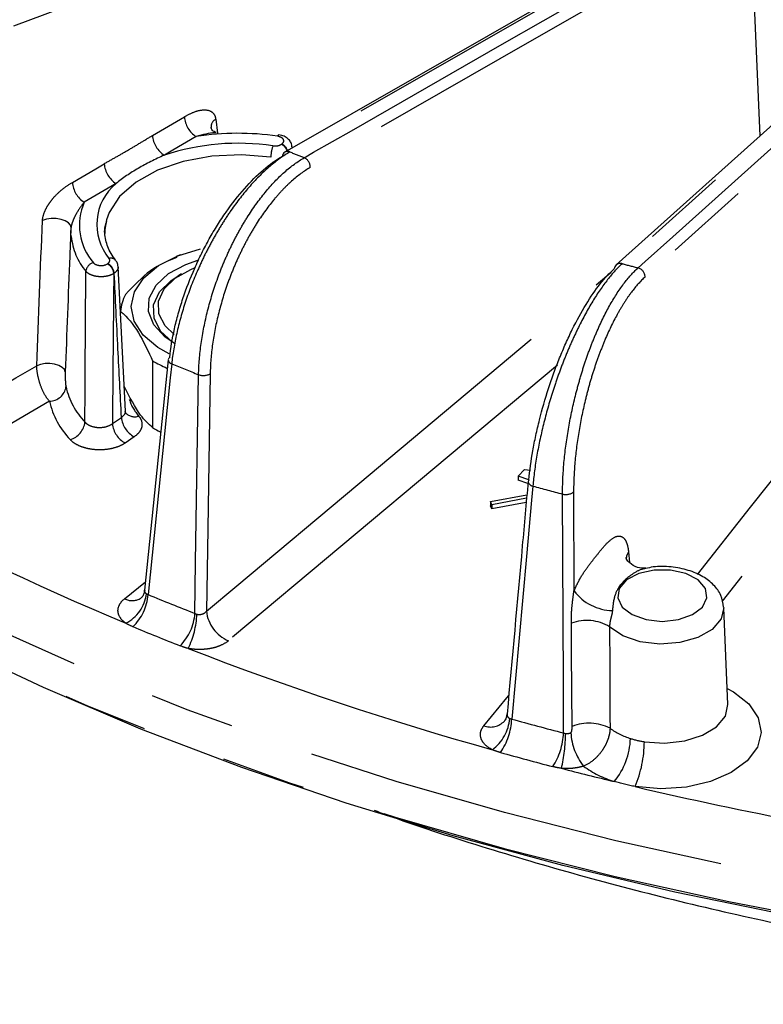
# Model space of a CAD drawing. Extents: x 5 to 415, y 5 to 292.
# Drawn here: x 156 to 168, y 112 to 126 of the extents above; entities that cross this region are included whole.
import ezdxf

# ---------------------------------------------------------------- set-up
doc = ezdxf.new("R2010")
doc.units = 0
doc.linetypes.add('PHANTOM', pattern=[12.7, 6.35, -1.27, 1.27, -1.27, 1.27, -1.27])
doc.layers.get('0').update_dxf_attribs({"linetype": 'CONTINUOUS'})

msp = doc.modelspace()

# ---------------------------------------------------------------- linework, layer by layer
at = {"color": 0, "linetype": 'CONTINUOUS'}
for p, q in [((174.308, 130.779), (165.348, 122.74)), ((166.958, 128.199), (160.387, 124.431)), ((159.279, 124.822), (159.279, 124.802)), ((157.181, 123.276), (157.165, 122.899)), ((158.823, 122.892), (158.758, 122.868)), ((157.996, 120.549), (157.888, 122.713)), ((158.836, 122.604), (158.783, 122.573)), ((157.924, 121.997), (157.924, 122.042)), ((158.638, 121.319), (158.285, 117.863)), ((158.403, 121.304), (158.403, 120.302)), ((163.88, 119.572), (163.977, 119.672)), ((163.88, 119.572), (163.88, 119.511)), ((164.042, 119.52), (163.88, 119.572)), ((163.977, 119.672), (164.065, 119.663)), ((164.027, 119.464), (163.88, 119.511)), ((163.466, 119.191), (164.012, 119.294)), ((163.489, 119.143), (163.466, 119.191)), ((163.466, 119.191), (163.466, 119.13)), ((163.489, 119.082), (163.466, 119.13)), ((164.007, 119.242), (163.489, 119.143)), ((164.002, 119.18), (163.489, 119.082)), ((163.489, 119.143), (163.489, 119.082)), ((158.217, 117.738), (158.235, 117.75)), ((167.024, 116.151), (166.962, 117.6)), ((167.024, 116.15), (167.024, 116.15)), ((163.675, 115.902), (163.68, 115.908))]:
    msp.add_line(p, q, dxfattribs=at)
at = {"color": 0, "linetype": 'PHANTOM'}
for p, q in [((158.402, 124.68), (158.88, 124.96)), ((159.349, 124.927), (159.375, 124.717)), ((160.333, 124.549), (160.34, 124.553)), ((157.857, 123.96), (157.38, 123.68)), ((157.727, 122.756), (157.733, 122.76)), ((157.829, 122.615), (157.823, 122.611)), ((164.47, 121.237), (159.54, 117.105)), ((156.858, 120.699), (156.08, 120.243)), ((157.802, 120.36), (157.937, 120.453)), ((158.128, 120.163), (157.994, 120.07)), ((164.712, 119.336), (164.717, 117.851)), ((165.534, 118.438), (165.547, 118.278)), ((157.983, 117.734), (158.297, 117.989))]:
    msp.add_line(p, q, dxfattribs=at)
at = {"color": 0, "linetype": 'PHANTOM', "flags": 128}
for points in [[(179.531, 112.49), (177.712, 112.515), (175.898, 112.592), (174.093, 112.72), (172.3, 112.898), (170.525, 113.126), (168.771, 113.404), (167.042, 113.731), (165.343, 114.106), (163.678, 114.528), (162.051, 114.997), (160.464, 115.511), (158.923, 116.069), (157.431, 116.67), (155.992, 117.311), (154.608, 117.993), (153.283, 118.712), (152.021, 119.468), (150.823, 120.259), (149.694, 121.082), (148.636, 121.936), (147.651, 122.819), (146.741, 123.728), (145.91, 124.662), (145.158, 125.618), (144.487, 126.594), (143.9, 127.588), (143.397, 128.597), (142.98, 129.619), (142.65, 130.652), (142.407, 131.692), (142.265, 132.619)], [(170.031, 131.443), (163.815, 129.121), (162.973, 128.806), (156.32, 126.32)], [(174.401, 130.798), (174.297, 130.705), (173.88, 130.331), (172.215, 128.837), (165.441, 122.759)], [(165.677, 122.695), (165.782, 122.789), (166.198, 123.162), (167.863, 124.656), (174.637, 130.735)], [(174.741, 130.597), (170.262, 126.577), (169.758, 126.125), (165.782, 122.558)], [(167.032, 128.201), (166.891, 128.12), (166.326, 127.796), (164.067, 126.501), (160.462, 124.434)], [(160.676, 124.347), (160.817, 124.428), (161.382, 124.752), (163.641, 126.048), (167.246, 128.115)], [(167.505, 124.676), (167.456, 125.831), (167.363, 127.984)], [(167.336, 127.968), (164.051, 126.084), (160.766, 124.2)], [(166.567, 118.101), (167.364, 119.107), (172.684, 125.828), (174.306, 127.877)], [(173.54, 126.042), (168.923, 120.209), (166.937, 117.701)], [(159.058, 124.664), (158.707, 124.458), (158.58, 124.384)], [(160.176, 124.357), (159.734, 124.392), (159.289, 124.37), (158.864, 124.29), (158.479, 124.159), (158.156, 123.981), (157.909, 123.766), (157.751, 123.525), (157.712, 123.414)], [(157.202, 123.977), (157.553, 124.182), (157.679, 124.257)], [(157.183, 123.301), (157.174, 123.338), (157.144, 123.372), (157.096, 123.402), (157.032, 123.423), (156.96, 123.435), (156.885, 123.436), (156.815, 123.426), (156.755, 123.406)], [(159.211, 117.548), (159.665, 117.929), (161.48, 119.45), (164.496, 121.978), (164.882, 122.301), (165.276, 122.632)], [(155.795, 120.717), (156.357, 121.046), (156.668, 121.229)], [(157.096, 121.136), (157.082, 121.172), (157.049, 121.204), (156.999, 121.231), (156.936, 121.251), (156.865, 121.26), (156.793, 121.26), (156.726, 121.249), (156.668, 121.229)], [(158.69, 121.257), (158.669, 121.047), (158.583, 120.208), (158.336, 117.798)], [(159.038, 117.514), (159.049, 118.281), (159.093, 121.094)], [(159.267, 121.108), (159.23, 118.781), (159.211, 117.548)], [(150.458, 119.971), (150.806, 119.726), (152.004, 118.935), (153.267, 118.178), (154.593, 117.459), (155.977, 116.777), (157.418, 116.134), (158.911, 115.534), (160.453, 114.975), (162.04, 114.461), (163.669, 113.992), (165.335, 113.569), (167.035, 113.194), (168.764, 112.867), (170.519, 112.589), (172.296, 112.36), (174.09, 112.182), (175.896, 112.055), (177.711, 111.978), (179.531, 111.952)], [(164.101, 119.425), (164.082, 119.213), (164.005, 118.366), (163.784, 115.932)], [(164.561, 115.723), (164.558, 116.49), (164.546, 119.305)], [(165.534, 118.438), (165.503, 118.375), (165.499, 118.322)], [(166.041, 117.396), (166.284, 117.423), (166.493, 117.498), (166.642, 117.611), (166.71, 117.748), (166.687, 117.89), (166.577, 118.017), (166.395, 118.113), (166.165, 118.165), (165.918, 118.165), (165.688, 118.113), (165.506, 118.017), (165.396, 117.89), (165.373, 117.748), (165.44, 117.611), (165.589, 117.498), (165.799, 117.423), (166.041, 117.396)], [(166.962, 117.606), (166.962, 117.605), (166.922, 117.432), (166.788, 117.276), (166.574, 117.153), (166.302, 117.077), (166.002, 117.056), (165.707, 117.091), (165.447, 117.18), (165.251, 117.313)], [(167.014, 116.389), (167.106, 116.338), (167.337, 116.159), (167.479, 115.951), (167.524, 115.729), (167.467, 115.508), (167.314, 115.303), (167.073, 115.128), (166.762, 114.995), (166.402, 114.912), (166.018, 114.887), (165.635, 114.919)], [(163.367, 115.83), (163.71, 116.247), (163.74, 116.282)], [(165.772, 115.591), (166.076, 115.569), (166.376, 115.603), (166.644, 115.688), (166.854, 115.817), (166.985, 115.977), (167.024, 116.151)]]:
    msp.add_lwpolyline(points, dxfattribs=at)
at = {"color": 0, "linetype": 'CONTINUOUS', "flags": 128}
for points in [[(160.275, 124.669), (160.281, 124.681), (160.287, 124.688), (160.292, 124.691), (160.293, 124.691)], [(157.712, 123.414), (157.69, 123.269), (157.69, 123.212)], [(157.184, 123.165), (157.181, 123.216), (157.183, 123.301)], [(158.654, 121.408), (158.483, 121.504), (158.265, 121.688), (158.13, 121.896), (158.085, 122.118), (158.133, 122.338), (158.271, 122.546), (158.491, 122.729), (158.781, 122.876), (159.123, 122.979)], [(158.73, 121.563), (158.586, 121.661), (158.421, 121.84), (158.341, 122.039), (158.353, 122.242), (158.456, 122.437), (158.642, 122.609), (158.9, 122.748), (159.082, 122.811)], [(158.727, 121.696), (158.592, 121.827), (158.499, 122.008), (158.493, 122.197), (158.576, 122.379), (158.741, 122.542), (158.976, 122.673), (159.041, 122.699)], [(158.703, 121.583), (158.524, 121.748), (158.425, 121.94), (158.419, 122.14), (158.507, 122.334), (158.682, 122.507), (158.783, 122.573)], [(176.812, 111.976), (175.007, 112.078), (173.212, 112.23), (171.432, 112.433), (169.672, 112.686), (167.935, 112.987), (166.226, 113.338), (164.548, 113.735), (162.905, 114.18), (161.302, 114.67), (159.742, 115.205), (158.23, 115.782), (156.767, 116.402), (155.359, 117.062), (154.505, 117.496)]]:
    msp.add_lwpolyline(points, dxfattribs=at)
at = {"color": 0, "linetype": 'PHANTOM'}
for centre, radius, start, end in [((159.263, 124.988), 0.384, 184.2285, 237.7345), ((159.422, 124.802), 0.144, 120.1531, 172.2065), ((158.785, 124.709), 0.384, 184.2293, 237.7337), ((160.676, 124.353), 0.5, 159.7889, 179.5059), ((160.248, 124.387), 0.183, 19.7875, 62.0153), ((160.254, 124.392), 0.183, 19.6001, 62.0141), ((160.427, 124.358), 0.0832, 65.0977, 118.4777), ((175.335, 160.921), 39.402, 247.8231, 248.158), ((160.613, 124.207), 0.153, 357.3008, 65.8284), ((158.062, 124.285), 0.384, 184.2282, 237.7347), ((157.585, 124.005), 0.384, 184.2293, 237.7336), ((158.369, 123.345), 0.801, 129.7516, 219.4546), ((158.168, 123.335), 0.861, 156.3395, 220.8355), ((158.154, 123.267), 0.975, 185.9939, 219.7053), ((157.782, 122.749), 0.0917, 42.0175, 109.3526), ((157.553, 122.626), 0.151, 103.7529, 173.0822), ((157.643, 122.596), 0.18, 4.6224, 62.2758), ((157.649, 122.601), 0.18, 4.6212, 62.2775), ((165.412, 122.664), 0.0988, 72.8726, 130.049), ((177.898, 168.561), 47.466, 254.7857, 255.081), ((165.639, 122.558), 0.143, 0.0553, 74.4461), ((158.708, 121.324), 0.0697, 184.1373, 255.6419), ((174.993, 161.008), 42.964, 247.7009, 248.28), ((159.164, 121.292), 0.211, 250.2032, 298.9067), ((156.858, 120.949), 0.251, 269.9797, 351.4981), ((158.194, 121.158), 1.115, 192.7367, 223.8864), ((158.05, 120.968), 1.222, 192.7366, 223.8863), ((158.731, 120.937), 0.709, 197.4885, 220.8534), ((158.133, 120.642), 0.179, 223.8155, 290.4754), ((157.079, 120.42), 0.313, 286.7193, 353.5576), ((158.161, 120.389), 0.36, 184.6214, 242.2771), ((158.296, 120.482), 0.36, 184.621, 242.2774), ((164.111, 119.507), 0.083, 190.3973, 262.7327), ((177.734, 169.182), 51.592, 254.6774, 255.1897), ((173.047, 153.566), 39.2, 240.8777, 247.431), ((164.597, 119.489), 0.191, 254.4764, 306.7168), ((157.741, 117.88), 0.575, 297.0312, 352.863), ((165.314, 118.308), 0.751, 217.4459, 268.4449), ((158.097, 117.956), 0.249, 242.726, 298.8384), ((157.604, 117.85), 0.734, 313.3487, 355.937), ((174.953, 157.897), 43.406, 247.491, 248.4899), ((158.284, 117.565), 0.755, 314.8707, 356.1654), ((157.849, 117.54), 1.218, 333.2037, 358.2787), ((159.748, 117.603), 0.54, 185.8334, 247.3549), ((164.91, 116.757), 0.653, 58.4731, 110.8381), ((174.91, 157.864), 43.891, 247.4912, 248.4897), ((176.485, 162.041), 48.347, 248.7181, 254.4157), ((163.466, 116.1), 0.288, 249.8045, 316.5468), ((163.096, 116), 0.663, 307.0683, 354.8168), ((162.835, 115.974), 0.951, 325.1537, 357.4968), ((177.697, 166.069), 52.032, 254.4909, 255.3762), ((164.945, 115.197), 0.673, 62.3769, 112.3354), ((165.861, 116.616), 1.02, 233.7234, 253.0217), ((163.566, 115.763), 0.995, 326.8411, 357.6807), ((162.142, 115.745), 2.451, 346.9643, 359.29), ((165.541, 115.768), 0.871, 182.8032, 218.5906), ((164.499, 115.672), 1.065, 320.4799, 358.3), ((163.967, 115.609), 1.805, 337.5305, 359.4145), ((177.692, 166.159), 52.646, 254.4913, 255.3756), ((177.991, 167.301), 53.819, 255.5154, 256.3832), ((165.77, 116.467), 1.539, 233.7817, 253.0171), ((178.53, 169.609), 56.19, 256.7329, 259.3203)]:
    msp.add_arc(centre, radius, start, end, dxfattribs=at)
at = {"color": 0, "linetype": 'CONTINUOUS'}
for centre, radius, start, end in [((159.685, 120.645), 4.068, 81.6601, 98.8697), ((159.687, 121.08), 3.484, 81.4163, 108.5194), ((160.432, 124.359), 0.0845, 121.697, 173.3951), ((165.41, 122.672), 0.0916, 132.3686, 173.7156), ((158.562, 121.995), 0.64, 152.0863, 175.7418), ((158.685, 121.312), 0.0477, 120.8959, 171.0519), ((159.34, 122.846), 1.804, 238.7143, 246.4212), ((159.291, 121.757), 1.705, 238.5885, 243.0932), ((164.067, 119.489), 0.0373, 133.0164, 175.2207)]:
    msp.add_arc(centre, radius, start, end, dxfattribs=at)
at = {"color": 0, "linetype": 'PHANTOM'}
for points, knots in [([(158.88, 124.96), (158.927, 124.988), (158.974, 125.012), (159.068, 125.048), (159.114, 125.061), (159.204, 125.067), (159.246, 125.061), (159.298, 125.03), (159.314, 125.015), (159.337, 124.978), (159.346, 124.954), (159.349, 124.927)], [0, 0, 0, 0, 0.25, 0.25, 0.5, 0.5, 0.75, 0.75, 0.875, 0.875, 1, 1, 1, 1]), ([(157.679, 124.257), (157.74, 124.292), (157.8, 124.326), (157.921, 124.394), (157.981, 124.429), (158.101, 124.499), (158.162, 124.535), (158.282, 124.608), (158.342, 124.645), (158.402, 124.68)], [0, 0, 0, 0, 0.25, 0.25, 0.5, 0.5, 0.75, 0.75, 1, 1, 1, 1]), ([(160.34, 124.553), (160.367, 124.572), (160.376, 124.598), (160.35, 124.645), (160.316, 124.663), (160.275, 124.669)], [0, 0, 0, 0, 0.5, 0.5, 1, 1, 1, 1]), ([(160.207, 124.525), (160.23, 124.522), (160.254, 124.522), (160.298, 124.531), (160.318, 124.538), (160.333, 124.549)], [0, 0, 0, 0, 0.5, 0.5, 1, 1, 1, 1]), ([(160.491, 124.511), (160.492, 124.507), (160.495, 124.5), (160.492, 124.494), (160.49, 124.49)], [0, 0, 0, 0, 0.49634, 1, 1, 1, 1]), ([(158.58, 124.384), (158.441, 124.325), (158.309, 124.258), (158.068, 124.117), (157.957, 124.042), (157.857, 123.96)], [0, 0, 0, 0, 0.5, 0.5, 1, 1, 1, 1]), ([(160.462, 124.434), (160.364, 124.377), (160.264, 124.306), (160.064, 124.135), (159.963, 124.034), (159.766, 123.811), (159.67, 123.688), (159.53, 123.488), (159.485, 123.418), (159.397, 123.277), (159.311, 123.132), (159.231, 122.981), (159.155, 122.827), (159.118, 122.748), (159.013, 122.51), (158.951, 122.351), (158.845, 122.031), (158.8, 121.869), (158.73, 121.555), (158.705, 121.403), (158.69, 121.257)], [0, 0, 0, 0, 0.125, 0.125, 0.25, 0.25, 0.375, 0.375, 0.4375, 0.4375, 0.5, 0.5625, 0.5625, 0.625, 0.625, 0.75, 0.75, 0.875, 0.875, 1, 1, 1, 1]), ([(159.093, 121.094), (159.096, 121.245), (159.108, 121.401), (159.154, 121.722), (159.187, 121.889), (159.27, 122.217), (159.321, 122.381), (159.41, 122.626), (159.442, 122.707), (159.509, 122.864), (159.579, 123.019), (159.656, 123.168), (159.737, 123.313), (159.779, 123.384), (159.907, 123.588), (159.997, 123.713), (160.184, 123.941), (160.282, 124.044), (160.479, 124.219), (160.577, 124.291), (160.676, 124.347)], [0, 0, 0, 0, 0.125, 0.125, 0.25, 0.25, 0.375, 0.375, 0.4375, 0.4375, 0.5, 0.5625, 0.5625, 0.625, 0.625, 0.75, 0.75, 0.875, 0.875, 1, 1, 1, 1]), ([(160.766, 124.2), (160.672, 124.146), (160.579, 124.078), (160.441, 123.955), (160.395, 123.91), (160.303, 123.814), (160.257, 123.762), (160.124, 123.6), (160.038, 123.481), (159.916, 123.287), (159.876, 123.219), (159.8, 123.081), (159.727, 122.94), (159.66, 122.793), (159.596, 122.643), (159.566, 122.566), (159.481, 122.333), (159.434, 122.177), (159.355, 121.864), (159.323, 121.706), (159.281, 121.4), (159.269, 121.252), (159.267, 121.108)], [0, 0, 0, 0, 0.125, 0.125, 0.1875, 0.1875, 0.25, 0.25, 0.375, 0.375, 0.4375, 0.4375, 0.5, 0.5625, 0.5625, 0.625, 0.625, 0.75, 0.75, 0.875, 0.875, 1, 1, 1, 1]), ([(156.755, 123.406), (156.756, 123.436), (156.762, 123.467), (156.782, 123.531), (156.796, 123.562), (156.828, 123.622), (156.846, 123.651), (156.884, 123.705), (156.905, 123.731), (156.969, 123.802), (157.014, 123.844), (157.107, 123.917), (157.155, 123.949), (157.202, 123.977)], [0, 0, 0, 0, 0.125, 0.125, 0.25, 0.25, 0.375, 0.375, 0.5, 0.5, 0.75, 0.75, 1, 1, 1, 1]), ([(157.38, 123.68), (157.34, 123.632), (157.303, 123.58), (157.251, 123.491), (157.234, 123.459), (157.211, 123.406), (157.204, 123.387), (157.194, 123.357), (157.191, 123.346), (157.185, 123.324), (157.183, 123.312), (157.183, 123.301)], [0, 0, 0, 0, 0.5, 0.5, 0.75, 0.75, 0.875, 0.875, 0.9375, 0.9375, 1, 1, 1, 1]), ([(157.733, 122.76), (157.748, 122.77), (157.758, 122.783), (157.764, 122.81), (157.761, 122.823), (157.751, 122.836)], [0, 0, 0, 0, 0.5, 0.5, 1, 1, 1, 1]), ([(157.517, 122.772), (157.535, 122.75), (157.572, 122.734), (157.656, 122.727), (157.7, 122.737), (157.727, 122.756)], [0, 0, 0, 0, 0.5, 0.5, 1, 1, 1, 1]), ([(157.885, 122.712), (157.886, 122.71), (157.891, 122.692), (157.875, 122.656), (157.844, 122.629), (157.829, 122.615)], [0, 0, 0, 0, 0.073128, 0.536587, 1, 1, 1, 1]), ([(165.441, 122.759), (165.369, 122.694), (165.295, 122.614), (165.147, 122.425), (165.071, 122.315), (164.925, 122.075), (164.853, 121.944), (164.748, 121.731), (164.714, 121.658), (164.647, 121.508), (164.583, 121.356), (164.522, 121.198), (164.464, 121.037), (164.436, 120.954), (164.356, 120.708), (164.309, 120.543), (164.226, 120.213), (164.19, 120.047), (164.134, 119.726), (164.114, 119.572), (164.101, 119.425)], [0, 0, 0, 0, 0.125, 0.125, 0.25, 0.25, 0.375, 0.375, 0.4375, 0.4375, 0.5, 0.5625, 0.5625, 0.625, 0.625, 0.75, 0.75, 0.875, 0.875, 1, 1, 1, 1]), ([(164.546, 119.305), (164.546, 119.456), (164.553, 119.613), (164.582, 119.938), (164.605, 120.107), (164.662, 120.443), (164.697, 120.611), (164.76, 120.863), (164.783, 120.947), (164.83, 121.111), (164.88, 121.271), (164.935, 121.427), (164.993, 121.579), (165.023, 121.654), (165.116, 121.869), (165.181, 122.002), (165.317, 122.246), (165.389, 122.358), (165.533, 122.55), (165.605, 122.63), (165.677, 122.695)], [0, 0, 0, 0, 0.125, 0.125, 0.25, 0.25, 0.375, 0.375, 0.4375, 0.4375, 0.5, 0.5625, 0.5625, 0.625, 0.625, 0.75, 0.75, 0.875, 0.875, 1, 1, 1, 1]), ([(157.39, 120.385), (157.392, 120.739), (157.393, 121.094), (157.396, 121.448), (157.398, 121.846), (157.401, 122.245), (157.404, 122.644)], [0.00096727, 0.00096727, 0.00096727, 0.00096727, 0.0059472, 0.0059472, 0.0059472, 0.01154468, 0.01154468, 0.01154468, 0.01154468]), ([(157.823, 122.611), (157.809, 122.602), (157.793, 122.594), (157.759, 122.581), (157.741, 122.575), (157.701, 122.567), (157.681, 122.564), (157.639, 122.562), (157.618, 122.562), (157.576, 122.565), (157.556, 122.568), (157.517, 122.577), (157.498, 122.583), (157.465, 122.597), (157.45, 122.605), (157.423, 122.623), (157.412, 122.633), (157.404, 122.644)], [0, 0, 0, 0, 0.125, 0.125, 0.25, 0.25, 0.375, 0.375, 0.5, 0.5, 0.625, 0.625, 0.75, 0.75, 0.875, 0.875, 1, 1, 1, 1]), ([(157.823, 122.611), (157.818, 122.213), (157.815, 121.816), (157.811, 121.419), (157.808, 121.066), (157.805, 120.713), (157.802, 120.36)], [0.00048359, 0.00048359, 0.00048359, 0.00048359, 0.00607915, 0.00607915, 0.00607915, 0.01105753, 0.01105753, 0.01105753, 0.01105753]), ([(157.937, 120.453), (157.92, 120.795), (157.903, 121.138), (157.885, 121.481), (157.866, 121.859), (157.848, 122.237), (157.829, 122.615)], [0.00096594, 0.00096594, 0.00096594, 0.00096594, 0.00598915, 0.00598915, 0.00598915, 0.01152733, 0.01152733, 0.01152733, 0.01152733]), ([(165.782, 122.558), (165.713, 122.496), (165.645, 122.42), (165.543, 122.284), (165.509, 122.236), (165.442, 122.131), (165.409, 122.076), (165.312, 121.902), (165.25, 121.776), (165.162, 121.571), (165.134, 121.499), (165.079, 121.355), (165.026, 121.207), (164.979, 121.054), (164.934, 120.899), (164.913, 120.819), (164.853, 120.579), (164.82, 120.419), (164.766, 120.099), (164.745, 119.938), (164.718, 119.629), (164.711, 119.48), (164.712, 119.336)], [0, 0, 0, 0, 0.125, 0.125, 0.1875, 0.1875, 0.25, 0.25, 0.375, 0.375, 0.4375, 0.4375, 0.5, 0.5625, 0.5625, 0.625, 0.625, 0.75, 0.75, 0.875, 0.875, 1, 1, 1, 1]), ([(156.858, 120.699), (156.832, 120.725), (156.808, 120.759), (156.763, 120.839), (156.743, 120.884), (156.708, 120.982), (156.694, 121.033), (156.674, 121.135), (156.669, 121.184), (156.668, 121.229)], [0, 0, 0, 0, 0.25, 0.25, 0.5, 0.5, 0.75, 0.75, 1, 1, 1, 1]), ([(157.096, 121.136), (157.095, 121.117), (157.095, 121.096), (157.095, 121.053), (157.095, 121.032), (157.097, 120.992), (157.098, 120.973), (157.101, 120.939), (157.103, 120.925), (157.106, 120.912)], [0, 0, 0, 0, 0.25, 0.25, 0.5, 0.5, 0.75, 0.75, 1, 1, 1, 1]), ([(157.937, 120.453), (157.953, 120.466), (157.983, 120.492), (158, 120.527), (157.994, 120.546), (157.994, 120.548)], [0, 0, 0, 0, 0.463244, 0.926303, 1, 1, 1, 1]), ([(158.196, 120.474), (158.217, 120.449), (158.231, 120.422), (158.246, 120.368), (158.247, 120.34), (158.236, 120.285), (158.223, 120.258), (158.184, 120.208), (158.159, 120.184), (158.128, 120.163)], [0, 0, 0, 0, 0.25, 0.25, 0.5, 0.5, 0.75, 0.75, 1, 1, 1, 1]), ([(157.39, 120.385), (157.399, 120.374), (157.411, 120.363), (157.438, 120.344), (157.454, 120.336), (157.504, 120.315), (157.543, 120.306), (157.625, 120.301), (157.667, 120.305), (157.742, 120.324), (157.776, 120.34), (157.802, 120.36)], [0, 0, 0, 0, 0.125, 0.125, 0.25, 0.25, 0.5, 0.5, 0.75, 0.75, 1, 1, 1, 1]), ([(157.994, 120.07), (157.967, 120.052), (157.937, 120.036), (157.871, 120.008), (157.835, 119.997), (157.76, 119.979), (157.72, 119.973), (157.639, 119.967), (157.598, 119.966), (157.517, 119.971), (157.478, 119.976), (157.401, 119.993), (157.364, 120.004), (157.297, 120.03), (157.266, 120.046), (157.212, 120.08), (157.188, 120.1), (157.169, 120.121)], [0, 0, 0, 0, 0.125, 0.125, 0.25, 0.25, 0.375, 0.375, 0.5, 0.5, 0.625, 0.625, 0.75, 0.75, 0.875, 0.875, 1, 1, 1, 1]), ([(164.717, 117.851), (164.751, 117.932), (164.787, 118.001), (164.862, 118.128), (164.901, 118.182), (164.978, 118.286), (165.017, 118.335), (165.094, 118.432), (165.133, 118.481), (165.211, 118.568), (165.25, 118.607), (165.328, 118.662), (165.364, 118.677), (165.416, 118.673), (165.432, 118.668), (165.462, 118.647), (165.476, 118.632), (165.499, 118.592), (165.509, 118.567), (165.525, 118.509), (165.531, 118.475), (165.534, 118.438)], [0, 0, 0, 0, 0.125, 0.125, 0.25, 0.25, 0.375, 0.375, 0.5, 0.5, 0.625, 0.625, 0.75, 0.75, 0.8125, 0.8125, 0.875, 0.875, 0.9375, 0.9375, 1, 1, 1, 1]), ([(165.792, 118.189), (165.768, 118.184), (165.693, 118.169), (165.523, 118.064), (165.365, 117.901), (165.31, 117.729), (165.298, 117.604), (165.293, 117.557)], [0, 0, 0, 0, 0.08472, 0.266757, 0.594045, 0.849402, 1, 1, 1, 1]), ([(158.286, 117.862), (158.285, 117.859), (158.282, 117.845), (158.291, 117.825), (158.305, 117.814), (158.312, 117.808)], [0, 0, 0, 0, 0.160512, 0.615942, 1, 1, 1, 1]), ([(164.678, 117.367), (164.677, 117.444), (164.68, 117.523), (164.69, 117.643), (164.695, 117.684), (164.705, 117.766), (164.711, 117.808), (164.717, 117.851)], [0, 0, 0, 0, 0.5, 0.5, 0.75, 0.75, 1, 1, 1, 1]), ([(158.003, 117.368), (157.967, 117.393), (157.938, 117.422), (157.898, 117.484), (157.887, 117.516), (157.884, 117.582), (157.892, 117.615), (157.925, 117.678), (157.95, 117.707), (157.983, 117.734)], [0, 0, 0, 0, 0.25, 0.25, 0.5, 0.5, 0.75, 0.75, 1, 1, 1, 1]), ([(159.067, 117.503), (159.093, 117.496), (159.122, 117.497), (159.174, 117.514), (159.196, 117.53), (159.211, 117.548)], [0, 0, 0, 0, 0.5, 0.5, 1, 1, 1, 1]), ([(165.293, 117.557), (165.292, 117.54), (165.289, 117.52), (165.28, 117.48), (165.274, 117.459), (165.263, 117.416), (165.258, 117.395), (165.252, 117.353), (165.25, 117.333), (165.251, 117.313)], [0, 0, 0, 0, 0.25, 0.25, 0.5, 0.5, 0.75, 0.75, 1, 1, 1, 1]), ([(164.69, 115.82), (164.687, 116.124), (164.685, 116.427), (164.682, 116.731), (164.681, 116.943), (164.679, 117.155), (164.678, 117.367)], [0, 0, 0, 0, 0.004199278, 0.004199278, 0.004199278, 0.007131746, 0.007131746, 0.007131746, 0.007131746]), ([(165.251, 117.313), (165.252, 117.105), (165.252, 116.897), (165.253, 116.688), (165.254, 116.39), (165.255, 116.092), (165.258, 115.794)], [0, 0, 0, 0, 0.002927619, 0.002927619, 0.002927619, 0.007120824, 0.007120824, 0.007120824, 0.007120824]), ([(159.54, 117.105), (159.507, 117.078), (159.467, 117.054), (159.399, 117.024), (159.375, 117.016), (159.325, 117), (159.298, 116.994), (159.245, 116.984), (159.217, 116.98), (159.161, 116.975), (159.132, 116.974), (159.076, 116.974), (159.047, 116.975), (158.991, 116.981), (158.964, 116.985), (158.937, 116.99)], [0, 0, 0, 0, 0.25, 0.25, 0.375, 0.375, 0.5, 0.5, 0.625, 0.625, 0.75, 0.75, 0.875, 0.875, 1, 1, 1, 1]), ([(163.715, 116.006), (163.715, 115.997), (163.715, 115.978), (163.73, 115.955), (163.748, 115.944), (163.757, 115.94)], [0, 0, 0, 0, 0.318502, 0.688228, 1, 1, 1, 1]), ([(163.496, 115.471), (163.453, 115.492), (163.416, 115.518), (163.358, 115.575), (163.338, 115.605), (163.315, 115.67), (163.312, 115.703), (163.326, 115.768), (163.342, 115.8), (163.367, 115.83)], [0, 0, 0, 0, 0.25, 0.25, 0.5, 0.5, 0.75, 0.75, 1, 1, 1, 1]), ([(164.671, 115.725), (164.675, 115.727), (164.677, 115.732), (164.681, 115.74), (164.682, 115.744), (164.685, 115.756), (164.686, 115.765), (164.689, 115.789), (164.69, 115.805), (164.69, 115.82)], [0, 0, 0, 0, 0.125, 0.125, 0.25, 0.25, 0.5, 0.5, 1, 1, 1, 1]), ([(165.258, 115.794), (165.257, 115.767), (165.254, 115.739), (165.243, 115.683), (165.235, 115.654), (165.215, 115.597), (165.202, 115.569), (165.174, 115.513), (165.157, 115.486), (165.103, 115.407), (165.059, 115.359), (164.965, 115.279), (164.913, 115.246), (164.86, 115.225)], [0, 0, 0, 0, 0.125, 0.125, 0.25, 0.25, 0.375, 0.375, 0.5, 0.5, 0.75, 0.75, 1, 1, 1, 1]), ([(164.86, 115.225), (164.835, 115.217), (164.809, 115.21), (164.755, 115.2), (164.727, 115.196), (164.671, 115.19), (164.643, 115.189), (164.586, 115.189), (164.557, 115.19), (164.529, 115.192)], [0, 0, 0, 0, 0.25, 0.25, 0.5, 0.5, 0.75, 0.75, 1, 1, 1, 1])]:
    msp.add_open_spline(points, degree=3, knots=knots, dxfattribs=at)
at = {"color": 0, "linetype": 'CONTINUOUS'}
for points, knots in [([(159.357, 124.723), (159.357, 124.723), (159.358, 124.723), (159.321, 124.735), (159.286, 124.772), (159.279, 124.804), (159.279, 124.804), (159.279, 124.804)], [0, 0, 0, 0, 0.144863, 0.430624, 0.760861, 0.962851, 1, 1, 1, 1]), ([(159.354, 124.722), (159.35, 124.722), (159.252, 124.718), (159.153, 124.691), (159.058, 124.664)], [0, 0, 0, 0, 0.039199, 1, 1, 1, 1]), ([(160.49, 124.51), (160.489, 124.526), (160.486, 124.561), (160.455, 124.611), (160.405, 124.654), (160.349, 124.682), (160.308, 124.686), (160.292, 124.688)], [0, 0, 0, 0, 0.155692, 0.370716, 0.590568, 0.848066, 1, 1, 1, 1]), ([(158.661, 121.353), (158.675, 121.492), (158.699, 121.635), (158.748, 121.856), (158.767, 121.931), (158.81, 122.083), (158.833, 122.16), (158.909, 122.388), (158.968, 122.54), (159.068, 122.765), (159.103, 122.841), (159.176, 122.987), (159.252, 123.131), (159.334, 123.269), (159.418, 123.403), (159.461, 123.469), (159.594, 123.66), (159.686, 123.777), (159.873, 123.989), (159.969, 124.085), (160.16, 124.248), (160.254, 124.315), (160.348, 124.369)], [0, 0, 0, 0, 0.125, 0.125, 0.1875, 0.1875, 0.25, 0.25, 0.375, 0.375, 0.4375, 0.4375, 0.5, 0.5625, 0.5625, 0.625, 0.625, 0.75, 0.75, 0.875, 0.875, 1, 1, 1, 1]), ([(157.85, 122.811), (157.826, 122.844), (157.754, 122.943), (157.694, 123.114), (157.675, 123.273), (157.709, 123.366), (157.718, 123.389)], [0, 0, 0, 0, 0.1765417, 0.5223794, 0.8769809, 1, 1, 1, 1]), ([(157.165, 122.899), (157.165, 122.889), (157.139, 122.3), (157.117, 121.713), (157.096, 121.136)], [0, 0, 0, 0, 0.017492, 1, 1, 1, 1]), ([(158.766, 122.853), (158.634, 122.8), (158.376, 122.695), (158.121, 122.426), (157.996, 122.295)], [0, 0, 0, 0, 0.509942, 1, 1, 1, 1]), ([(157.887, 122.713), (157.884, 122.735), (157.879, 122.771), (157.857, 122.798), (157.848, 122.809)], [0, 0, 0, 0, 0.6094383, 1, 1, 1, 1]), ([(164.042, 119.516), (164.054, 119.657), (164.074, 119.802), (164.114, 120.028), (164.129, 120.105), (164.162, 120.26), (164.181, 120.339), (164.24, 120.575), (164.285, 120.731), (164.361, 120.966), (164.388, 121.044), (164.444, 121.197), (164.502, 121.348), (164.563, 121.493), (164.626, 121.635), (164.659, 121.704), (164.759, 121.907), (164.828, 122.032), (164.967, 122.26), (165.039, 122.365), (165.18, 122.544), (165.25, 122.62), (165.319, 122.682)], [0, 0, 0, 0, 0.125, 0.125, 0.1875, 0.1875, 0.25, 0.25, 0.375, 0.375, 0.4375, 0.4375, 0.5, 0.5625, 0.5625, 0.625, 0.625, 0.75, 0.75, 0.875, 0.875, 1, 1, 1, 1]), ([(157.924, 122.042), (157.94, 122.029), (158.037, 121.949), (158.203, 121.736), (158.344, 121.432), (158.403, 121.304)], [0, 0, 0, 0, 0.106557, 0.624489, 1, 1, 1, 1]), ([(158.403, 120.302), (158.343, 120.355), (158.203, 120.481), (158.06, 120.761), (157.977, 120.923)], [0, 0, 0, 0, 0.42413, 1, 1, 1, 1]), ([(158.002, 120.52), (158.003, 120.519), (158.006, 120.516), (157.994, 120.534), (157.997, 120.545), (157.997, 120.547)], [0, 0, 0, 0, 0.180835, 0.84016, 1, 1, 1, 1]), ([(164.03, 119.492), (164.001, 119.17), (163.896, 118.008), (163.791, 116.846), (163.715, 116.006)], [0, 0, 0, 0, 0.277078, 1, 1, 1, 1]), ([(165.801, 118.198), (165.798, 118.197), (165.766, 118.187), (165.658, 118.198), (165.556, 118.259), (165.504, 118.326), (165.494, 118.353), (165.495, 118.351), (165.495, 118.35)], [0, 0, 0, 0, 0.029676, 0.310784, 0.61112, 0.816282, 0.953145, 1, 1, 1, 1]), ([(166.959, 117.61), (166.95, 117.67), (166.93, 117.792), (166.814, 117.948), (166.65, 118.076), (166.432, 118.17), (166.175, 118.218), (165.951, 118.225), (165.829, 118.197), (165.792, 118.188)], [0, 0, 0, 0, 0.1366227, 0.2774861, 0.4262656, 0.5886611, 0.7575611, 0.9266839, 1, 1, 1, 1]), ([(158.278, 117.865), (158.277, 117.842), (158.274, 117.795), (158.241, 117.755), (158.237, 117.752), (158.236, 117.751)], [0, 0, 0, 0, 0.367364, 0.765926, 1, 1, 1, 1]), ([(163.711, 116.008), (163.704, 115.973), (163.696, 115.928), (163.682, 115.911), (163.679, 115.908)], [0, 0, 0, 0, 0.789677, 1, 1, 1, 1]), ([(161.723, 114.564), (161.838, 114.522), (162.417, 114.309), (163.502, 113.965), (164.975, 113.534), (166.485, 113.148), (168.023, 112.804), (169.589, 112.504), (171.176, 112.248), (172.783, 112.037), (174.405, 111.871), (176.038, 111.751), (177.651, 111.677), (178.816, 111.656), (179.723, 111.654), (180.658, 111.661), (182.043, 111.701), (183.682, 111.794), (185.311, 111.933), (186.927, 112.117), (188.526, 112.346), (190.105, 112.62), (191.66, 112.937), (193.187, 113.298), (194.682, 113.702), (196.032, 114.109), (196.865, 114.398), (197.225, 114.524)], [0, 0, 0, 0, 0.010849, 0.05502, 0.099181, 0.143331, 0.187472, 0.231603, 0.275726, 0.319843, 0.363955, 0.408062, 0.452166, 0.493948, 0.501775, 0.525029, 0.569128, 0.613232, 0.657339, 0.701449, 0.745565, 0.789688, 0.833818, 0.877958, 0.922107, 0.966269, 1, 1, 1, 1])]:
    msp.add_open_spline(points, degree=3, knots=knots, dxfattribs=at)
at = {"color": 0, "linetype": 'PHANTOM'}
for points in [[(156.668, 121.229), (156.694, 121.953), (156.723, 122.679), (156.755, 123.406)], [(158.312, 117.808), (158.319, 117.804), (158.327, 117.8), (158.336, 117.798)], [(159.038, 117.514), (159.047, 117.509), (159.056, 117.506), (159.067, 117.503)], [(158.108, 117.316), (158.07, 117.332), (158.035, 117.349), (158.003, 117.368)], [(158.937, 116.99), (158.895, 117.001), (158.855, 117.015), (158.817, 117.03)], [(163.757, 115.94), (163.765, 115.936), (163.774, 115.934), (163.784, 115.932)], [(164.561, 115.723), (164.571, 115.719), (164.581, 115.717), (164.592, 115.715)], [(164.592, 115.715), (164.619, 115.711), (164.647, 115.715), (164.671, 115.725)], [(165.563, 115.641), (165.629, 115.619), (165.699, 115.603), (165.772, 115.591)], [(163.615, 115.43), (163.573, 115.442), (163.534, 115.455), (163.496, 115.471)], [(164.529, 115.192), (164.485, 115.199), (164.442, 115.208), (164.4, 115.219)], [(165.635, 114.919), (165.527, 114.94), (165.422, 114.965), (165.32, 114.995)]]:
    msp.add_open_spline(points, degree=3, dxfattribs=at)

doc.saveas('drawing.dxf')
